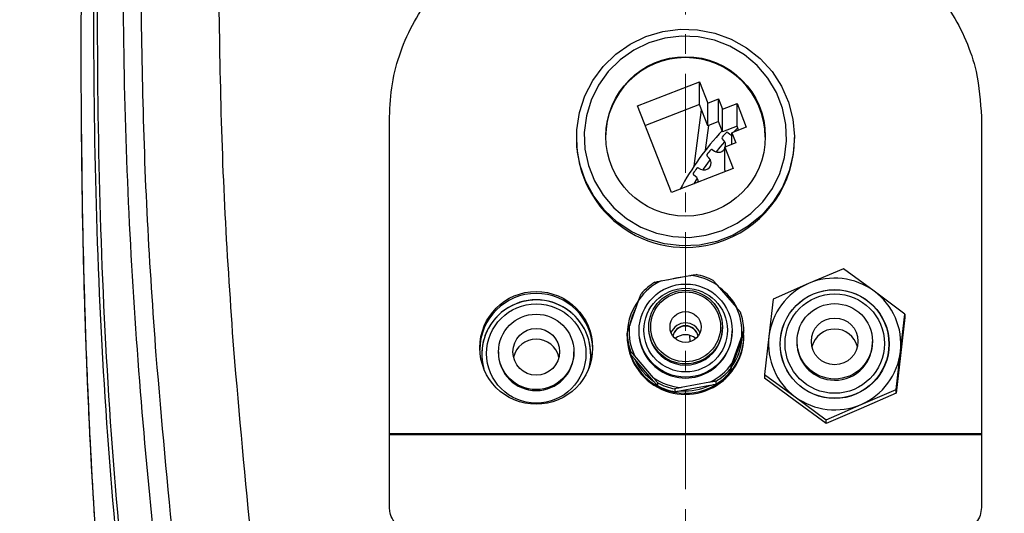
# Model space of a CAD drawing. Units: inches. Extents: x -4015 to 3565, y -277 to 2395.
# Drawn here: x -2989 to -2863, y 1849 to 1913 of the extents above; entities that cross this region are included whole.
import ezdxf

# ---------------------------------------------------------------- set-up
doc = ezdxf.new("R2010")
doc.units = ezdxf.units.IN
doc.header["$MEASUREMENT"] = 0
doc.linetypes.add('CENTERX2', pattern=[20.32, 12.7, -2.54, 2.54, -2.54])
doc.layers.add('C1角度', color=7, linetype='Continuous')
doc.dimstyles.new('运动范围图', dxfattribs={"dimtxt": 20, "dimasz": 20, "dimexe": 1.25, "dimexo": 0.625, "dimtad": 1, "dimtoh": 1, "dimtxsty": 'Standard', "dimcen": 2.5, "dimadec": 0, "dimazin": 0, "dimtfac": 1, "dimtmove": 0, "dimatfit": 3, "dimfxl": 1, "dimarcsym": 0})

# ---------------------------------------------------------------- blocks, each defined once
blk = doc.blocks.new('*D84')
at = {"layer": 'C1角度', "color": 0, "lineweight": -2}
blk.add_arc((-2903.83, 1750.97), 217.39, 305.2731, 84.7269, dxfattribs=at)
at = {"layer": 'C1角度', "color": 0}
for points in [[(-2883.7, 1970.77), (-2884.01, 1964.11), (-2903.83, 1968.36)], [(-2780.09, 1576.3), (-2776.5, 1570.68), (-2795.14, 1562.71)]]:
    blk.add_solid(points, dxfattribs=at)
at = {"layer": 'Defpoints', "color": 0}
for p in [(-2903.83, 2125.97), (-2903.83, 1750.97), (-2903.83, 1750.97), (-2689.75, 1713.22), (-2686.42, 1374.4)]:
    blk.add_point(p, dxfattribs=at)
at = {"layer": 'C1角度', "color": 0, "insert": (-2666.37, 1823.01), "char_height": 20, "attachment_point": 1, "rotation": 285}
blk.add_mtext('{\\H1.5x;e}', dxfattribs=at)
blk = doc.blocks.new('*D85')
at = {"layer": 'C1角度', "color": 0, "lineweight": -2}
blk.add_arc((-2903.83, 1750.97), 217.39, 95.2731, 234.7269, dxfattribs=at)
at = {"layer": 'C1角度', "color": 0}
for points in [[(-2923.66, 1964.11), (-2923.97, 1970.77), (-2903.83, 1968.36)], [(-3031.17, 1570.68), (-3027.57, 1576.3), (-3012.53, 1562.71)]]:
    blk.add_solid(points, dxfattribs=at)
at = {"layer": 'Defpoints', "color": 0}
for p in [(-2903.83, 2125.97), (-2903.83, 1750.97), (-2903.83, 1750.97), (-3117.92, 1713.22), (-3119.35, 1377.68)]:
    blk.add_point(p, dxfattribs=at)
at = {"layer": 'C1角度', "color": 0, "insert": (-3145.5, 1807.31), "char_height": 20, "attachment_point": 1, "rotation": 75}
blk.add_mtext('{\\H1.5x;e}', dxfattribs=at)
blk = doc.blocks.new('*D93')
at = {"color": 0, "lineweight": -2}
for p, q in [((-2320.45, 2047.36), (-2349.54, 2011.39)), ((-2301.06, 2047.36), (-2320.45, 2047.36)), ((-2903.83, 1325.97), (-2362.12, 1995.84))]:
    blk.add_line(p, q, dxfattribs=at)
at = {"color": 0}
blk.add_solid([(-2352.13, 2013.49), (-2346.95, 2009.3), (-2362.12, 1995.84)], dxfattribs=at)
at = {"layer": 'Defpoints', "color": 0}
for p in [(-2362.12, 1995.84), (-2903.83, 1325.97)]:
    blk.add_point(p, dxfattribs=at)
at = {"color": 0, "insert": (-2310.44, 2062.99), "char_height": 20, "attachment_point": 5}
blk.add_mtext('{\\H1.5x;a}', dxfattribs=at)
blk = doc.blocks.new('*D94')
at = {"color": 0, "lineweight": -2}
for p, q in [((-2216.93, 1921.98), (-2284.48, 1863.37)), ((-2200.05, 1921.98), (-2216.93, 1921.98)), ((-2903.83, 1325.97), (-2299.58, 1850.26))]:
    blk.add_line(p, q, dxfattribs=at)
at = {"color": 0}
blk.add_solid([(-2286.66, 1865.89), (-2282.29, 1860.85), (-2299.58, 1850.26)], dxfattribs=at)
at = {"layer": 'Defpoints', "color": 0}
for p in [(-2299.58, 1850.26), (-2903.83, 1325.97)]:
    blk.add_point(p, dxfattribs=at)
at = {"color": 0, "insert": (-2208.17, 1937.61), "char_height": 20, "attachment_point": 5}
blk.add_mtext('{\\H1.5x;c}', dxfattribs=at)

msp = doc.modelspace()

# ---------------------------------------------------------------- linework, layer by layer
at = {"color": 7, "linetype": 'CENTERX2', "lineweight": 18}
msp.add_line((-2903.833, 1750.971), (-2903.833, 2125.971), dxfattribs=at)
at = {"color": 7, "linetype": 'Continuous', "lineweight": 25}
for p, q in [((-2909.971, 1901.805), (-2902.05, 1904.872)), ((-2902.05, 1904.872), (-2900.98, 1902.139)), ((-2902.05, 1901.961), (-2902.05, 1904.872)), ((-2905.616, 1890.684), (-2909.971, 1901.805)), ((-2902.05, 1901.961), (-2908.981, 1899.277)), ((-2900.98, 1899.227), (-2902.05, 1901.961)), ((-2900.98, 1902.139), (-2899.582, 1902.68)), ((-2900.98, 1899.227), (-2900.98, 1902.139)), ((-2899.582, 1902.68), (-2899.065, 1901.359)), ((-2899.582, 1899.769), (-2899.582, 1902.68)), ((-2899.065, 1901.359), (-2897.201, 1902.081)), ((-2897.201, 1902.081), (-2896.022, 1899.069)), ((-2897.201, 1899.17), (-2897.201, 1902.081)), ((-2902.728, 1894.062), (-2901.784, 1901.281)), ((-2899.065, 1898.448), (-2899.065, 1901.359)), ((-2901.25, 1896.11), (-2900.835, 1899.284)), ((-2899.582, 1899.769), (-2900.98, 1899.227)), ((-2899.065, 1898.448), (-2899.582, 1899.769)), ((-2897.201, 1899.17), (-2899.065, 1898.448)), ((-2896.022, 1899.069), (-2897.885, 1898.348)), ((-2897.117, 1898.954), (-2897.619, 1898.451)), ((-2897.012, 1898.686), (-2897.201, 1899.17)), ((-2917.833, 1897.726), (-2917.833, 1897.559)), ((-2898.399, 1898.362), (-2898.14, 1898.15)), ((-2898.14, 1898.15), (-2897.885, 1898.003)), ((-2897.885, 1898.348), (-2897.368, 1897.027)), ((-2897.885, 1896.827), (-2897.885, 1898.348)), ((-2889.833, 1897.559), (-2889.833, 1897.726)), ((-2898.918, 1897.341), (-2899.14, 1897.592)), ((-2897.368, 1897.027), (-2898.766, 1896.486)), ((-2898.766, 1896.486), (-2897.696, 1893.752)), ((-2898.766, 1893.574), (-2898.766, 1896.486)), ((-2900.822, 1895.117), (-2901.064, 1895.348)), ((-2900.39, 1896.177), (-2900.114, 1895.988)), ((-2897.696, 1893.752), (-2905.616, 1890.684)), ((-2902.533, 1892.741), (-2902.793, 1892.951)), ((-2902.191, 1893.834), (-2901.901, 1893.668)), ((-2901.583, 1893.558), (-2901.574, 1893.625)), ((-2898.685, 1893.368), (-2898.766, 1893.574)), ((-2902.317, 1892.49), (-2902.74, 1891.798)), ((-2906.972, 1879.325), (-2903.261, 1880.013)), ((-2883.555, 1880.882), (-2888.056, 1878.975)), ((-2879.611, 1878.014), (-2883.555, 1880.882)), ((-2899.743, 1878.778), (-2897.288, 1875.926)), ((-2888.056, 1878.975), (-2892.557, 1876.994)), ((-2875.668, 1875.073), (-2879.611, 1878.014)), ((-2911.062, 1873.372), (-2909.806, 1876.912)), ((-2892.557, 1876.994), (-2893.115, 1872.181)), ((-2876.225, 1870.261), (-2875.668, 1875.073)), ((-2875.668, 1875.073), (-2875.668, 1874.624)), ((-2875.668, 1874.624), (-2876.225, 1869.738)), ((-2911.333, 1872.381), (-2911.333, 1872.224)), ((-2911.33, 1872.225), (-2911.33, 1872.591)), ((-2909.833, 1872.92), (-2909.833, 1872.826)), ((-2908.583, 1873.374), (-2908.583, 1873.244)), ((-2899.083, 1873.244), (-2899.083, 1873.374)), ((-2897.833, 1872.826), (-2897.833, 1872.92)), ((-2896.336, 1872.642), (-2896.336, 1873.008)), ((-2896.333, 1872.224), (-2896.333, 1872.381)), ((-2903.31, 1872.341), (-2903.265, 1871.493)), ((-2902.615, 1871.999), (-2902.679, 1871.776)), ((-2896.604, 1872.279), (-2897.86, 1868.739)), ((-2896.604, 1871.861), (-2897.86, 1868.32)), ((-2893.115, 1872.181), (-2893.672, 1867.296)), ((-2891.67, 1871.235), (-2891.67, 1871.221)), ((-2889.52, 1871.55), (-2889.52, 1871.394)), ((-2879.82, 1871.394), (-2879.82, 1871.55)), ((-2877.67, 1871.221), (-2877.67, 1871.235)), ((-2929.996, 1869.913), (-2929.996, 1869.899)), ((-2927.846, 1870.228), (-2927.846, 1870.071)), ((-2918.146, 1870.071), (-2918.146, 1870.228)), ((-2915.996, 1869.899), (-2915.996, 1869.913)), ((-2910.902, 1870.307), (-2910.902, 1869.941)), ((-2876.783, 1865.375), (-2876.225, 1870.261)), ((-2907.924, 1866.873), (-2910.379, 1869.725)), ((-2907.924, 1866.454), (-2910.379, 1869.307)), ((-2876.225, 1869.738), (-2876.783, 1864.926)), ((-2898.128, 1867.957), (-2898.128, 1867.592)), ((-2907.4, 1865.872), (-2907.4, 1866.238)), ((-2900.695, 1866.326), (-2904.406, 1865.638)), ((-2899.903, 1866.081), (-2899.903, 1866.446)), ((-2893.672, 1867.296), (-2889.729, 1864.428)), ((-2893.672, 1867.296), (-2893.672, 1866.847)), ((-2889.729, 1863.905), (-2893.672, 1866.847)), ((-2905.197, 1865.465), (-2905.197, 1865.099)), ((-2900.695, 1865.908), (-2904.406, 1865.22)), ((-2881.284, 1863.467), (-2876.783, 1865.375)), ((-2876.783, 1864.926), (-2881.284, 1862.945)), ((-2876.783, 1864.926), (-2876.783, 1865.375)), ((-2889.729, 1864.428), (-2885.785, 1861.486)), ((-2885.785, 1861.037), (-2889.729, 1863.905)), ((-2885.785, 1861.486), (-2881.284, 1863.467)), ((-2881.284, 1862.945), (-2885.785, 1861.037)), ((-2885.785, 1861.037), (-2885.785, 1861.486))]:
    msp.add_line(p, q, dxfattribs=at)
at = {"color": 8, "linetype": 'Continuous', "lineweight": 25}
for p, q in [((-2865.833, 1859.696), (-2941.833, 1859.696)), ((-2865.833, 1859.554), (-2941.833, 1859.554))]:
    msp.add_line(p, q, dxfattribs=at)
at = {"color": 7, "linetype": 'Continuous', "lineweight": 25, "flags": 128}
for points in [[(-2908.914, 1910.7), (-2906.755, 1911.343), (-2904.521, 1911.632), (-2902.269, 1911.562), (-2900.058, 1911.133), (-2897.944, 1910.358), (-2895.983, 1909.254), (-2894.225, 1907.853), (-2892.716, 1906.189), (-2891.495, 1904.306), (-2890.594, 1902.252), (-2890.035, 1900.081), (-2889.834, 1897.85), (-2889.995, 1895.615), (-2890.515, 1893.434), (-2891.379, 1891.365), (-2892.567, 1889.461), (-2894.046, 1887.771), (-2895.778, 1886.338), (-2897.719, 1885.2), (-2899.819, 1884.387), (-2902.022, 1883.92), (-2904.273, 1883.809), (-2906.511, 1884.06), (-2908.681, 1884.664), (-2910.725, 1885.607), (-2912.591, 1886.863), (-2914.229, 1888.401), (-2915.599, 1890.18), (-2916.664, 1892.155), (-2917.396, 1894.274), (-2917.777, 1896.482), (-2917.797, 1898.723), (-2917.456, 1900.938), (-2916.761, 1903.069), (-2915.732, 1905.062), (-2914.395, 1906.866), (-2912.784, 1908.432), (-2910.941, 1909.721), (-2908.914, 1910.7)], [(-2908.551, 1909.878), (-2910.48, 1908.941), (-2912.229, 1907.702), (-2913.748, 1906.193), (-2914.997, 1904.456), (-2915.941, 1902.538), (-2916.555, 1900.492), (-2916.822, 1898.373), (-2916.734, 1896.24), (-2916.295, 1894.149), (-2915.516, 1892.16), (-2914.418, 1890.325), (-2913.032, 1888.694), (-2911.394, 1887.313), (-2909.55, 1886.219), (-2907.551, 1885.442), (-2905.45, 1885.002), (-2903.304, 1884.912), (-2901.174, 1885.175), (-2899.115, 1885.783), (-2897.186, 1886.72), (-2895.438, 1887.959), (-2893.919, 1889.468), (-2892.67, 1891.205), (-2891.726, 1893.123), (-2891.112, 1895.169), (-2890.845, 1897.288), (-2890.932, 1899.421), (-2891.371, 1901.511), (-2892.15, 1903.501), (-2893.248, 1905.336), (-2894.635, 1906.967), (-2896.272, 1908.348), (-2898.116, 1909.442), (-2900.116, 1910.219), (-2902.217, 1910.659), (-2904.362, 1910.749), (-2906.493, 1910.486), (-2908.551, 1909.878)], [(-2898.804, 1897.18), (-2899.409, 1896.479), (-2899.903, 1895.88)], [(-2900.658, 1894.907), (-2901.543, 1893.671), (-2901.574, 1893.625)], [(-2906.134, 1879.48), (-2905.075, 1879.737), (-2904.259, 1879.828)], [(-2915.996, 1869.899), (-2916.172, 1868.35), (-2916.235, 1868.095)]]:
    msp.add_lwpolyline(points, dxfattribs=at)
at = {"color": 7, "linetype": 'Continuous', "lineweight": 18}
msp.add_circle((-2903.833, 1750.971), 375, dxfattribs=at)
at = {"color": 7, "linetype": 'Continuous', "lineweight": 25}
for centre, radius in [((-2903.815, 1897.872), 10.234), ((-2903.808, 1872.941), 5.98), ((-2923.002, 1870.725), 7.237), ((-2903.811, 1873.004), 5.37), ((-2903.813, 1873.391), 4.734), ((-2903.815, 1873.417), 4.486), ((-2884.695, 1871.221), 6.974), ((-2884.67, 1871.21), 6.987), ((-2884.67, 1871.273), 6.378), ((-2922.991, 1870.003), 6.377), ((-2884.669, 1871.569), 4.843), ((-2923.001, 1870.21), 4.842), ((-2903.825, 1873.407), 1.993), ((-2884.676, 1871.563), 2.995), ((-2922.993, 1870.216), 2.996)]:
    msp.add_circle(centre, radius, dxfattribs=at)
at = {"color": 7, "linetype": 'Continuous', "lineweight": 18}
for radius, start, end in [(861.5, 318, 222), (800, 317, 223)]:
    msp.add_arc((-2903.833, 1325.971), radius, start, end, dxfattribs=at)
at = {"color": 7, "linetype": 'Continuous', "lineweight": 25}
for centre, radius, start, end in [((-2903.833, 1897.735), 10.25, 0.24192, 179.75808), ((-2872.302, 1873.665), 36.63, 137.08314, 151.55574), ((-2899.027, 1897.691), 0.15, 136.74545, 221.52067), ((-2873.333, 1873.517), 35.429, 135.49588, 136.74545), ((-2898.494, 1898.246), 0.15, 50.72067, 135.49588), ((-2903.845, 1897.613), 13.988, 180.22122, 291.35049), ((-2899.599, 1896.738), 0.91, 345.07353, 41.52067), ((-2903.756, 1897.578), 13.923, 291.06289, 359.92227), ((-2900.96, 1895.456), 0.15, 141.54545, 226.32067), ((-2873.333, 1873.517), 35.429, 140.29588, 141.54545), ((-2900.475, 1896.054), 0.15, 55.52067, 140.29588), ((-2899.599, 1896.738), 0.91, 235.52067, 336.27031), ((-2901.45, 1894.459), 0.91, 240.32067, 46.32067), ((-2902.699, 1893.068), 0.15, 146.34545, 231.12067), ((-2873.333, 1873.517), 35.429, 145.09588, 146.34545), ((-2903.104, 1892.032), 0.91, 358.54898, 51.12067), ((-2902.266, 1893.703), 0.15, 60.32067, 145.09588), ((-2903.853, 1891.212), 0.15, 95.83979, 126.50524), ((-2903.831, 1872.76), 7.275, 55.81247, 85.50681), ((-2903.83, 1872.731), 7.527, 61.73717, 79.58212), ((-2903.854, 1872.792), 7.239, 115.50848, 145.30285), ((-2903.855, 1872.764), 7.489, 121.45281, 139.35852), ((-2884.713, 1871.205), 8.459, 113.28165, 173.37071), ((-2884.67, 1871.137), 8.538, 53.66178, 113.36274), ((-2922.996, 1870.46), 7.25, 0.22982, 179.77018), ((-2903.8, 1872.358), 7.473, 27.68947, 54.2989), ((-2884.605, 1871.217), 8.434, 353.48711, 53.69698), ((-2922.996, 1869.899), 6.994, 344.77307, 195.22693), ((-2922.992, 1869.878), 6.996, 0.16987, 194.76235), ((-2903.836, 1872.385), 7.481, 143.11317, 310.71627), ((-2903.899, 1872.405), 7.185, 150.42248, 170.50172), ((-2903.759, 1872.825), 7.176, 355.63285, 25.60302), ((-2903.756, 1872.799), 7.423, 1.61167, 19.6242), ((-2903.833, 1871.924), 2.003, 21.81872, 158.18128), ((-2903.91, 1872.8), 7.423, 181.61167, 199.6242), ((-2903.907, 1872.826), 7.176, 175.63285, 205.60302), ((-2903.833, 1872.852), 6.001, 180.24998, 310.54978), ((-2903.833, 1873.264), 4.75, 180.24932, 310.55045), ((-2903.833, 1871.928), 1.651, 10.78171, 169.21829), ((-2903.833, 1871.876), 1.652, 12.24082, 167.75918), ((-2903.833, 1870.403), 2.007, 48.67627, 131.32373), ((-2903.795, 1873.246), 4.712, 310.34721, 359.97434), ((-2903.786, 1872.829), 5.952, 310.35079, 359.97076), ((-2903.776, 1872.386), 7.442, 310.35694, 359.96461), ((-2884.67, 1870.144), 3.003, 13.70275, 166.29725), ((-2923.002, 1868.825), 2.996, 89.8855, 166.33598), ((-2922.99, 1868.825), 2.996, 13.66402, 90.1145), ((-2903.833, 1872.257), 7.501, 180.24809, 310.55167), ((-2903.91, 1872.434), 7.423, 181.61167, 199.6242), ((-2903.776, 1872.229), 7.442, 310.35694, 359.96461), ((-2903.768, 1872.41), 7.185, 325.30845, 355.61574), ((-2884.735, 1871.225), 8.434, 173.48711, 233.69698), ((-2884.688, 1871.404), 4.832, 180.1183, 263.67132), ((-2884.656, 1871.404), 4.836, 263.29208, 359.87215), ((-2922.996, 1870.09), 4.85, 180.22494, 359.77506), ((-2884.627, 1871.237), 8.459, 293.28165, 353.37071), ((-2903.867, 1872.428), 7.221, 205.61408, 235.81918), ((-2903.812, 1872.859), 7.239, 295.50848, 325.30285), ((-2903.811, 1872.835), 7.489, 301.45281, 319.35852), ((-2903.811, 1872.469), 7.489, 301.45281, 319.35852), ((-2903.836, 1872.891), 7.275, 235.81247, 265.50681), ((-2903.836, 1872.868), 7.527, 241.73717, 259.58212), ((-2903.836, 1872.502), 7.527, 241.73717, 259.58212), ((-2903.833, 1872.482), 7.284, 265.49017, 295.51887), ((-2884.67, 1871.305), 8.538, 233.66178, 293.36274)]:
    msp.add_arc(centre, radius, start, end, dxfattribs=at)
for points, knots in [([(-2960.856, 2102.045), (-2962.214, 2091.518), (-2964.928, 2070.473), (-2968.153, 2038.405), (-2970.372, 2011.294), (-2971.791, 1989.273), (-2972.667, 1972.478), (-2973.321, 1955.588), (-2973.724, 1938.601), (-2973.845, 1921.517), (-2973.622, 1904.34), (-2973.047, 1887.08), (-2972.238, 1875.529), (-2971.833, 1869.754)], [0, 0, 0, 0, 0.14135256, 0.28258733, 0.42370258, 0.49585036, 0.56796701, 0.64005245, 0.71210653, 0.78412898, 0.85611937, 0.92807689, 1, 1, 1, 1]), ([(-2950.895, 2102.229), (-2952.233, 2091.758), (-2954.911, 2070.805), (-2958.111, 2038.898), (-2960.325, 2011.908), (-2961.748, 1989.969), (-2962.631, 1973.22), (-2963.296, 1956.366), (-2963.712, 1939.405), (-2963.848, 1922.336), (-2963.639, 1905.162), (-2963.076, 1887.893), (-2962.269, 1876.331), (-2961.865, 1870.549)], [0, 0, 0, 0, 0.140638, 0.2813927, 0.4222626, 0.4943754, 0.5665185, 0.6386918, 0.7108951, 0.7831283, 0.8553908, 0.9276819, 1, 1, 1, 1]), ([(-2976.273, 2029.545), (-2976.747, 2023.355), (-2977.716, 2010.683), (-2978.931, 1991.368), (-2979.956, 1971.775), (-2980.744, 1952.001), (-2981.266, 1932.415), (-2981.504, 1912.597), (-2981.419, 1893.034), (-2981.033, 1876.198), (-2980.492, 1862.431), (-2979.915, 1851.397), (-2979.177, 1840.362), (-2978.421, 1831.247), (-2977.736, 1824.128), (-2977.206, 1819.076), (-2976.641, 1814.123), (-2976.041, 1809.269), (-2975.406, 1804.514), (-2974.736, 1799.858), (-2973.898, 1794.437), (-2972.861, 1788.304), (-2971.581, 1781.517), (-2970.218, 1774.986), (-2968.755, 1768.713), (-2967.594, 1764.07), (-2966.87, 1761.533), (-2966.714, 1760.987)], [0, 0, 0, 0, 0.0690161, 0.1412934, 0.2151501, 0.2871349, 0.3613088, 0.4329627, 0.5074737, 0.5787886, 0.6201749, 0.6606335, 0.7016234, 0.7431305, 0.7623082, 0.7811333, 0.7996074, 0.8177319, 0.8355086, 0.8529391, 0.8700254, 0.896492, 0.9220815, 0.9468035, 0.9706686, 0.9936885, 1, 1, 1, 1]), ([(-2976.102, 1932.164), (-2976.102, 1924.75), (-2976.102, 1910.092), (-2975.444, 1888.152), (-2974.052, 1866.558), (-2972.095, 1845.256), (-2969.774, 1824.647), (-2966.952, 1804.687), (-2963.617, 1785.328), (-2959.372, 1764.926), (-2954.077, 1743.44), (-2949.467, 1728.565), (-2947.151, 1721.094)], [0, 0, 0, 0, 0.1052926, 0.2081944, 0.3092619, 0.4089719, 0.5077321, 0.5993841, 0.6908261, 0.7823407, 0.8906775, 1, 1, 1, 1]), ([(-2947.963, 1720.971), (-2947.963, 1720.971), (-2948.093, 1721.251), (-2948.773, 1722.722), (-2951.562, 1728.977), (-2955.791, 1739.938), (-2960.537, 1754.833), (-2964.539, 1769.922), (-2967.914, 1785.162), (-2971.436, 1803.951), (-2974.863, 1826.479), (-2977.7, 1852.776), (-2979.273, 1879.137), (-2979.899, 1905.328), (-2979.759, 1922.596), (-2979.689, 1931.23)], [0, 0, 0, 0, 0.0000003, 0.0043204, 0.0226455, 0.0956876, 0.1683229, 0.2410333, 0.3137891, 0.3864862, 0.5083227, 0.6324938, 0.7566698, 0.878338, 1, 1, 1, 1]), ([(-2979.265, 1931.48), (-2979.331, 1922.836), (-2979.462, 1905.546), (-2978.835, 1879.327), (-2977.263, 1852.947), (-2974.493, 1826.624), (-2971.152, 1804.065), (-2967.7, 1785.252), (-2964.385, 1769.992), (-2960.44, 1754.883), (-2955.748, 1739.966), (-2951.547, 1728.987), (-2948.765, 1722.708), (-2948.054, 1721.174), (-2947.897, 1720.832), (-2947.877, 1720.789), (-2947.877, 1720.789)], [0, 0, 0, 0, 0.1216668, 0.2433421, 0.3673719, 0.4913976, 0.6130898, 0.6856843, 0.7583385, 0.8309462, 0.9034773, 0.976429, 0.9947355, 0.9993284, 0.9999997, 1, 1, 1, 1]), ([(-2941.833, 1900.386), (-2941.762, 1901.806), (-2941.619, 1904.645), (-2940.505, 1908.779), (-2938.745, 1912.667), (-2936.348, 1916.21), (-2933.374, 1919.287), (-2929.936, 1921.825), (-2926.12, 1923.712), (-2921.737, 1925.095), (-2918.577, 1925.283), (-2916.833, 1925.386)], [0, 0, 0, 0, 0.1088664, 0.2177346, 0.3266065, 0.4354744, 0.5441639, 0.6528456, 0.7602564, 0.8676611, 1, 1, 1, 1]), ([(-2890.833, 1925.386), (-2889.444, 1925.318), (-2886.665, 1925.181), (-2882.613, 1924.113), (-2878.801, 1922.429), (-2875.312, 1920.134), (-2872.26, 1917.286), (-2869.695, 1913.962), (-2867.741, 1910.236), (-2866.186, 1905.704), (-2865.963, 1902.341), (-2865.833, 1900.386)], [0, 0, 0, 0, 0.1055409, 0.2110844, 0.3165885, 0.4220995, 0.5283784, 0.6346637, 0.742485, 0.8503084, 1, 1, 1, 1]), ([(-2941.833, 1850.215), (-2941.833, 1854.403), (-2941.833, 1862.778), (-2941.833, 1875.345), (-2941.833, 1887.891), (-2941.833, 1896.221), (-2941.833, 1900.386)], [0, 0, 0, 0, 0.2498235, 0.4996321, 0.7498089, 1, 1, 1, 1]), ([(-2865.833, 1900.386), (-2865.833, 1896.23), (-2865.833, 1887.917), (-2865.833, 1875.379), (-2865.833, 1862.804), (-2865.833, 1854.412), (-2865.833, 1850.215)], [0, 0, 0, 0, 0.2496753, 0.4993366, 0.7496607, 1, 1, 1, 1]), ([(-2981.379, 1898.149), (-2981.362, 1895.299), (-2981.308, 1886.598), (-2980.898, 1871.937), (-2980.125, 1854.308), (-2979.072, 1838.689), (-2977.869, 1825.158), (-2976.619, 1813.63), (-2975.116, 1802.212), (-2973.401, 1791.101), (-2971.989, 1783.838), (-2971.299, 1780.284)], [0, 0, 0, 0, 0.072176, 0.2203204, 0.3713799, 0.5190138, 0.6167067, 0.7153649, 0.8126391, 0.9083338, 1, 1, 1, 1]), ([(-2903.261, 1880.013), (-2903.112, 1880.037), (-2902.845, 1880.078), (-2902.584, 1880.117), (-2902.469, 1880.134)], [0, 0, 0, 0, 0.5586909, 1, 1, 1, 1]), ([(-2907.763, 1879.152), (-2907.617, 1879.185), (-2907.355, 1879.243), (-2907.089, 1879.3), (-2906.972, 1879.325)], [0, 0, 0, 0, 0.5613045, 1, 1, 1, 1]), ([(-2900.266, 1879.361), (-2900.169, 1879.253), (-2899.996, 1879.062), (-2899.82, 1878.865), (-2899.743, 1878.778)], [0, 0, 0, 0, 0.5613045, 1, 1, 1, 1]), ([(-2909.806, 1876.912), (-2909.756, 1877.05), (-2909.665, 1877.297), (-2909.577, 1877.536), (-2909.538, 1877.641)], [0, 0, 0, 0, 0.5586909, 1, 1, 1, 1]), ([(-2897.288, 1875.926), (-2897.189, 1875.808), (-2897.013, 1875.595), (-2896.841, 1875.385), (-2896.764, 1875.292)], [0, 0, 0, 0, 0.5586909, 1, 1, 1, 1]), ([(-2911.33, 1872.591), (-2911.281, 1872.736), (-2911.192, 1872.995), (-2911.102, 1873.257), (-2911.062, 1873.372)], [0, 0, 0, 0, 0.5613045, 1, 1, 1, 1]), ([(-2896.336, 1873.008), (-2896.386, 1872.873), (-2896.474, 1872.634), (-2896.564, 1872.387), (-2896.604, 1872.279)], [0, 0, 0, 0, 0.5613045, 1, 1, 1, 1]), ([(-2896.604, 1871.861), (-2896.554, 1872.007), (-2896.463, 1872.269), (-2896.375, 1872.528), (-2896.336, 1872.642)], [0, 0, 0, 0, 0.5586909, 1, 1, 1, 1]), ([(-2961.865, 1870.549), (-2961.136, 1862.158), (-2959.678, 1845.372), (-2956.571, 1820.274), (-2952.569, 1795.282), (-2947.547, 1770.452), (-2941.711, 1745.782), (-2937.685, 1729.36), (-2935.672, 1721.146)], [0, 0, 0, 0, 0.1664094, 0.332919, 0.4995292, 0.6662439, 0.8330683, 1, 1, 1, 1]), ([(-2910.379, 1869.725), (-2910.477, 1869.835), (-2910.653, 1870.032), (-2910.826, 1870.223), (-2910.902, 1870.307)], [0, 0, 0, 0, 0.5586909, 1, 1, 1, 1]), ([(-2910.902, 1869.941), (-2910.805, 1869.823), (-2910.632, 1869.613), (-2910.456, 1869.4), (-2910.379, 1869.307)], [0, 0, 0, 0, 0.5613045, 1, 1, 1, 1]), ([(-2845.801, 1870.549), (-2846.53, 1862.158), (-2847.989, 1845.372), (-2851.095, 1820.274), (-2855.098, 1795.282), (-2860.119, 1770.452), (-2865.955, 1745.782), (-2869.981, 1729.36), (-2871.995, 1721.146)], [0, 0, 0, 0, 0.1664094, 0.332919, 0.4995292, 0.6662439, 0.8330683, 1, 1, 1, 1]), ([(-2971.833, 1869.754), (-2971.107, 1861.385), (-2969.654, 1844.652), (-2966.576, 1819.646), (-2962.632, 1794.772), (-2957.7, 1770.082), (-2951.958, 1745.58), (-2947.961, 1729.289), (-2945.962, 1721.146)], [0, 0, 0, 0, 0.1669211, 0.3337427, 0.5004555, 0.6670685, 0.8335827, 1, 1, 1, 1]), ([(-2897.86, 1868.739), (-2897.911, 1868.592), (-2898.001, 1868.33), (-2898.089, 1868.071), (-2898.128, 1867.957)], [0, 0, 0, 0, 0.5586909, 1, 1, 1, 1]), ([(-2898.128, 1867.592), (-2898.079, 1867.726), (-2897.99, 1867.966), (-2897.9, 1868.212), (-2897.86, 1868.32)], [0, 0, 0, 0, 0.5613045, 1, 1, 1, 1]), ([(-2907.4, 1866.238), (-2907.497, 1866.356), (-2907.67, 1866.567), (-2907.846, 1866.779), (-2907.924, 1866.873)], [0, 0, 0, 0, 0.5613045, 1, 1, 1, 1]), ([(-2907.924, 1866.454), (-2907.825, 1866.344), (-2907.649, 1866.147), (-2907.477, 1865.957), (-2907.4, 1865.872)], [0, 0, 0, 0, 0.55869094, 1, 1, 1, 1]), ([(-2899.903, 1866.446), (-2900.05, 1866.425), (-2900.311, 1866.386), (-2900.578, 1866.344), (-2900.695, 1866.326)], [0, 0, 0, 0, 0.5613045, 1, 1, 1, 1]), ([(-2900.695, 1865.908), (-2900.546, 1865.94), (-2900.279, 1865.997), (-2900.018, 1866.055), (-2899.903, 1866.081)], [0, 0, 0, 0, 0.55869094, 1, 1, 1, 1]), ([(-2904.406, 1865.638), (-2904.555, 1865.606), (-2904.821, 1865.549), (-2905.082, 1865.49), (-2905.197, 1865.465)], [0, 0, 0, 0, 0.5586909, 1, 1, 1, 1]), ([(-2905.197, 1865.099), (-2905.051, 1865.121), (-2904.789, 1865.16), (-2904.523, 1865.201), (-2904.406, 1865.22)], [0, 0, 0, 0, 0.5613045, 1, 1, 1, 1]), ([(-2938.833, 1847.219), (-2939.17, 1847.252), (-2939.845, 1847.318), (-2940.744, 1847.835), (-2941.423, 1848.595), (-2941.782, 1849.438), (-2941.819, 1849.994), (-2941.833, 1850.215)], [0, 0, 0, 0, 0.2146943, 0.4293887, 0.6440826, 0.8587759, 1, 1, 1, 1]), ([(-2865.833, 1850.215), (-2865.866, 1849.878), (-2865.933, 1849.205), (-2866.45, 1848.307), (-2867.211, 1847.629), (-2868.055, 1847.27), (-2868.612, 1847.233), (-2868.833, 1847.219)], [0, 0, 0, 0, 0.2146931, 0.4293863, 0.6440793, 0.8587728, 1, 1, 1, 1])]:
    msp.add_open_spline(points, degree=3, knots=knots, dxfattribs=at)

# ---------------------------------------------------------------- dimensions: what is measured, and where the dimension line sits
for mpoint, text, picture, middle in [((-2362.118, 1995.842), '{\\H1.5x;a}', '*D93', (-2320.454, 2047.364)), ((-2299.583, 1850.263), '{\\H1.5x;c}', '*D94', (-2216.928, 1921.981))]:
    dim = msp.add_radius_dim(center=(-2903.833, 1325.971), mpoint=mpoint, text=text, dimstyle='运动范围图', override={"dimtxsty": 'Standard'})
    dim.commit()
    dim.dimension.update_dxf_attribs({"geometry": picture, "text_midpoint": middle, "dimtype": 164})
at = {"layer": 'C1角度'}
for base, line1, line2, picture, middle in [((-3117.921, 1713.221), ((-2903.833, 2125.971), (-2903.833, 1750.971)), ((-3119.351, 1377.682), (-2903.833, 1750.971)), '*D85', (-3113.816, 1807.236)), ((-2689.745, 1713.221), ((-2686.42, 1374.4), (-2903.833, 1750.971)), ((-2903.833, 2125.971), (-2903.833, 1750.971)), '*D84', (-2693.85, 1807.236))]:
    dim = msp.add_angular_dim_2l(base=base, line1=line1, line2=line2, text='{\\H1.5x;e}', dimstyle='运动范围图', override={"dimtxsty": 'Standard'}, dxfattribs=at)
    dim.commit()
    dim.dimension.update_dxf_attribs({"geometry": picture, "text_midpoint": middle, "dimtype": 162})

doc.saveas('drawing.dxf')
